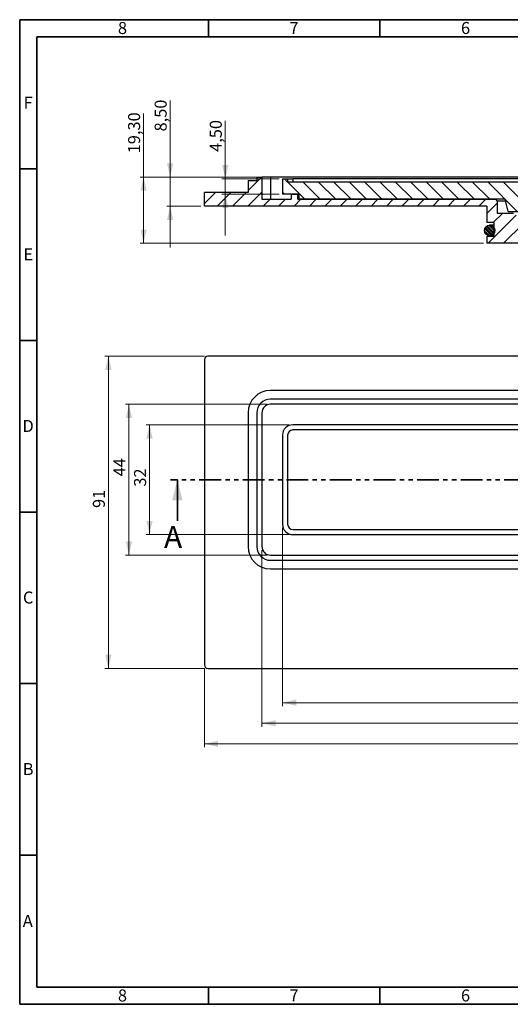
# Paper-space layout 'Blatt2' of a CAD drawing. Units: millimetres. Extents: x 5 to 415, y 5 to 292.
# Drawn here: x 5 to 148, y 5 to 292 of the extents above; entities that cross this region are included whole.
import ezdxf

# ---------------------------------------------------------------- set-up
doc = ezdxf.new("R2010")
doc.units = ezdxf.units.MM
doc.linetypes.add('PHANTOM', pattern=[12.7, 6.35, -1.27, 1.27, -1.27, 1.27, -1.27])
doc.styles.add('SLDTEXTSTYLE0', font='TXT', dxfattribs={"width": 0.75})
doc.dimstyles.new('SLDDIMSTYLE2', dxfattribs={"dimtxt": 3.5, "dimasz": 4, "dimexe": 0, "dimexo": 0.0625, "dimgap": 0.875, "dimtad": 1, "dimrnd": 1e-09, "dimzin": 12, "dimdsep": 46, "dimtxsty": 'SLDTEXTSTYLE0', "dimsah": 1, "dimcen": 0.09, "dimadec": 0, "dimazin": 3, "dimtfac": 1, "dimtofl": 0, "dimtmove": 0, "dimatfit": 3, "dimfxl": 1, "dimfrac": 2, "dimtolj": 1, "dimtzin": 12, "dimarcsym": 0})
doc.dimstyles.new('SLDDIMSTYLE3', dxfattribs={"dimtxt": 3.5, "dimasz": 4, "dimexe": 0, "dimexo": 0.0625, "dimgap": 0.875, "dimtad": 1, "dimrnd": 1e-09, "dimzin": 12, "dimdsep": 46, "dimtxsty": 'SLDTEXTSTYLE0', "dimsah": 1, "dimcen": 0.09, "dimadec": 0, "dimazin": 3, "dimtfac": 1, "dimtmove": 0, "dimatfit": 0, "dimfxl": 1, "dimfrac": 2, "dimtolj": 1, "dimtzin": 12, "dimarcsym": 0})

# ---------------------------------------------------------------- blocks, each defined once
blk = doc.blocks.new('_D')
at = {"color": 7, "linetype": 'Continuous', "lineweight": 0}
for p, q in [((58.85, 102.92), (58.85, 79.92)), ((359.35, 102.92), (359.35, 79.92)), ((58.85, 80.92), (359.35, 80.92))]:
    blk.add_line(p, q, dxfattribs=at)
at = {"color": 7, "linetype": 'Continuous', "lineweight": 18}
for points in [[(58.85, 80.92), (62.85, 80.02), (62.85, 81.82)], [(359.35, 80.92), (355.35, 81.82), (355.35, 80.02)]]:
    blk.add_solid(points, dxfattribs=at)
at = {"color": 7, "linetype": 'Continuous', "lineweight": 18, "insert": (201.69, 85.43), "char_height": 3.5, "attachment_point": 1, "style": 'SLDTEXTSTYLE0'}
blk.add_mtext('300,50', dxfattribs=at)
blk = doc.blocks.new('_D_1')
at = {"color": 7, "linetype": 'Continuous', "lineweight": 0}
for p, q in [((58.85, 193.92), (29.85, 193.92)), ((30.85, 193.92), (30.85, 102.92)), ((58.85, 102.92), (29.85, 102.92))]:
    blk.add_line(p, q, dxfattribs=at)
at = {"color": 7, "linetype": 'Continuous', "lineweight": 18}
for points in [[(30.85, 193.92), (29.95, 189.92), (31.75, 189.92)], [(30.85, 102.92), (31.75, 106.92), (29.95, 106.92)]]:
    blk.add_solid(points, dxfattribs=at)
at = {"color": 7, "linetype": 'Continuous', "lineweight": 18, "insert": (26.34, 149.67), "char_height": 3.5, "attachment_point": 1, "rotation": 90, "style": 'SLDTEXTSTYLE0'}
blk.add_mtext('91', dxfattribs=at)
blk = doc.blocks.new('_D_2')
at = {"color": 7, "linetype": 'Continuous', "lineweight": 0}
for p, q in [((77.1, 179.92), (35.85, 179.92)), ((36.85, 179.92), (36.85, 135.92)), ((77.1, 135.92), (35.85, 135.92))]:
    blk.add_line(p, q, dxfattribs=at)
at = {"color": 7, "linetype": 'Continuous', "lineweight": 18}
for points in [[(36.85, 179.92), (35.95, 175.92), (37.75, 175.92)], [(36.85, 135.92), (37.75, 139.92), (35.95, 139.92)]]:
    blk.add_solid(points, dxfattribs=at)
at = {"color": 7, "linetype": 'Continuous', "lineweight": 18, "insert": (32.34, 158.89), "char_height": 3.5, "attachment_point": 1, "rotation": 90, "style": 'SLDTEXTSTYLE0'}
blk.add_mtext('44', dxfattribs=at)
blk = doc.blocks.new('_D_3')
at = {"color": 7, "linetype": 'Continuous', "lineweight": 0}
for p, q in [((83.6, 173.92), (41.85, 173.92)), ((42.85, 173.92), (42.85, 141.92)), ((83.6, 141.92), (41.85, 141.92))]:
    blk.add_line(p, q, dxfattribs=at)
at = {"color": 7, "linetype": 'Continuous', "lineweight": 18}
for points in [[(42.85, 173.92), (41.95, 169.92), (43.75, 169.92)], [(42.85, 141.92), (43.75, 145.92), (41.95, 145.92)]]:
    blk.add_solid(points, dxfattribs=at)
at = {"color": 7, "linetype": 'Continuous', "lineweight": 18, "insert": (38.34, 155.89), "char_height": 3.5, "attachment_point": 1, "rotation": 90, "style": 'SLDTEXTSTYLE0'}
blk.add_mtext('32', dxfattribs=at)
blk = doc.blocks.new('_D_4')
at = {"color": 7, "linetype": 'Continuous', "lineweight": 0}
for p, q in [((81.6, 143.92), (81.6, 91.92)), ((336.6, 143.92), (336.6, 91.92)), ((81.6, 92.92), (336.6, 92.92))]:
    blk.add_line(p, q, dxfattribs=at)
at = {"color": 7, "linetype": 'Continuous', "lineweight": 18}
for points in [[(81.6, 92.92), (85.6, 92.02), (85.6, 93.82)], [(336.6, 92.92), (332.6, 93.82), (332.6, 92.02)]]:
    blk.add_solid(points, dxfattribs=at)
at = {"color": 7, "linetype": 'Continuous', "lineweight": 18, "insert": (205.22, 97.43), "char_height": 3.5, "attachment_point": 1, "style": 'SLDTEXTSTYLE0'}
blk.add_mtext('255', dxfattribs=at)
blk = doc.blocks.new('_D_5')
at = {"color": 7, "linetype": 'Continuous', "lineweight": 0}
for p, q in [((75.6, 137.42), (75.6, 85.92)), ((342.6, 137.42), (342.6, 85.92)), ((75.6, 86.92), (342.6, 86.92))]:
    blk.add_line(p, q, dxfattribs=at)
at = {"color": 7, "linetype": 'Continuous', "lineweight": 18}
for points in [[(75.6, 86.92), (79.6, 86.02), (79.6, 87.82)], [(342.6, 86.92), (338.6, 87.82), (338.6, 86.02)]]:
    blk.add_solid(points, dxfattribs=at)
at = {"color": 7, "linetype": 'Continuous', "lineweight": 18, "insert": (205.22, 91.43), "char_height": 3.5, "attachment_point": 1, "style": 'SLDTEXTSTYLE0'}
blk.add_mtext('267', dxfattribs=at)
blk = doc.blocks.new('_D_6')
at = {"color": 7, "linetype": 'Continuous', "lineweight": 0}
for p, q in [((48.85, 246.14), (48.85, 268.48)), ((74.6, 246.14), (47.85, 246.14)), ((48.85, 246.14), (48.85, 237.64)), ((57.85, 237.64), (47.85, 237.64)), ((48.85, 237.64), (48.85, 225.64))]:
    blk.add_line(p, q, dxfattribs=at)
at = {"color": 7, "linetype": 'Continuous', "lineweight": 18}
for points in [[(48.85, 246.14), (49.75, 250.14), (47.95, 250.14)], [(48.85, 237.64), (47.95, 233.64), (49.75, 233.64)]]:
    blk.add_solid(points, dxfattribs=at)
at = {"color": 7, "linetype": 'Continuous', "lineweight": 18, "insert": (44.34, 259.43), "char_height": 3.5, "attachment_point": 1, "rotation": 90, "style": 'SLDTEXTSTYLE0'}
blk.add_mtext('8,50', dxfattribs=at)
blk = doc.blocks.new('_D_7')
at = {"color": 7, "linetype": 'Continuous', "lineweight": 0}
for p, q in [((41.11, 246.14), (41.11, 264.7)), ((74.6, 246.14), (40.11, 246.14)), ((41.11, 246.14), (41.11, 226.84)), ((140.18, 226.84), (40.11, 226.84))]:
    blk.add_line(p, q, dxfattribs=at)
at = {"color": 7, "linetype": 'Continuous', "lineweight": 18}
for points in [[(41.11, 246.14), (40.21, 242.14), (42.01, 242.14)], [(41.11, 226.84), (42.01, 230.84), (40.21, 230.84)]]:
    blk.add_solid(points, dxfattribs=at)
at = {"color": 7, "linetype": 'Continuous', "lineweight": 18, "insert": (36.6, 253.06), "char_height": 3.5, "attachment_point": 1, "rotation": 90, "style": 'SLDTEXTSTYLE0'}
blk.add_mtext('19,30', dxfattribs=at)
blk = doc.blocks.new('_D_8')
at = {"color": 7, "linetype": 'Continuous', "lineweight": 0}
for p, q in [((64.92, 245.64), (64.92, 262.53)), ((80.6, 245.64), (63.92, 245.64)), ((64.92, 245.64), (64.92, 241.14)), ((80.6, 241.14), (63.92, 241.14)), ((64.92, 241.14), (64.92, 229.14))]:
    blk.add_line(p, q, dxfattribs=at)
at = {"color": 7, "linetype": 'Continuous', "lineweight": 18}
for points in [[(64.92, 245.64), (65.82, 249.64), (64.02, 249.64)], [(64.92, 241.14), (64.02, 237.14), (65.82, 237.14)]]:
    blk.add_solid(points, dxfattribs=at)
at = {"color": 7, "linetype": 'Continuous', "lineweight": 18, "insert": (60.41, 253.48), "char_height": 3.5, "attachment_point": 1, "rotation": 90, "style": 'SLDTEXTSTYLE0'}
blk.add_mtext('4,50', dxfattribs=at)

psp = doc.layouts.new('Blatt2')

# ---------------------------------------------------------------- hatches: boundary and pattern name
at = {"linetype": 'Continuous', "lineweight": 18}
h = psp.add_hatch(dxfattribs=at)
h.set_pattern_fill('ANSI31', style=0)
edge = h.paths.add_edge_path(flags=0)
edge.add_line((141.18, 232.838), (143.187, 232.838))
edge.add_line((143.187, 232.838), (143.187, 228.838))
edge.add_line((143.187, 228.838), (141.18, 228.838))
edge.add_line((141.18, 228.838), (141.18, 226.838))
edge.add_line((141.18, 226.838), (151.862, 226.838))
edge.add_line((151.862, 226.838), (151.862, 232.638))
edge.add_line((151.862, 232.638), (150.067, 232.638))
edge.add_line((150.067, 232.638), (150.067, 234.638))
edge.add_spline(control_points=[(150.067, 234.638), (149.699, 234.967), (149.336, 235.301), (148.975, 235.638)], knot_values=[0.0111028, 0.0111028, 0.0111028, 0.0111028, 0.012573, 0.012573, 0.012573, 0.012573], weights=[1, 1, 1, 1], degree=3, periodic=0)
edge.add_line((148.975, 235.638), (144.191, 235.638))
edge.add_line((144.191, 235.638), (144.191, 239.138))
edge.add_spline(control_points=[(144.191, 239.138), (144.024, 239.304), (143.856, 239.471), (143.689, 239.638)], knot_values=[0.0223953, 0.0223953, 0.0223953, 0.0223953, 0.0231039, 0.0231039, 0.0231039, 0.0231039], weights=[1, 1, 1, 1], degree=3, periodic=0)
edge.add_line((143.689, 239.638), (86.098, 239.638))
edge.add_line((86.098, 239.638), (86.098, 241.138))
edge.add_line((86.098, 241.138), (84.098, 241.138))
edge.add_line((84.098, 241.138), (84.098, 239.638))
edge.add_line((84.098, 239.638), (75.598, 239.638))
edge.add_line((75.598, 239.638), (75.598, 246.138))
edge.add_line((75.598, 246.138), (74.098, 246.138))
edge.add_line((74.098, 246.138), (74.098, 245.138))
edge.add_line((74.098, 245.138), (71.598, 245.138))
edge.add_line((71.598, 245.138), (71.598, 241.638))
edge.add_line((71.598, 241.638), (58.848, 241.638))
edge.add_line((58.848, 241.638), (58.848, 237.638))
edge.add_line((58.848, 237.638), (141.18, 237.638))
edge.add_line((141.18, 237.638), (141.18, 232.838))
h = psp.add_hatch(dxfattribs=at)
h.set_pattern_fill('ANSI31', angle=90, style=0)
h.paths.add_polyline_path([(335.098, 245.638), (335.098, 244.638), (83.098, 244.638), (83.098, 245.638), (81.598, 245.638), (81.598, 241.138), (86.348, 241.138), (86.348, 239.638), (146.498, 239.638), (147.436, 236.138), (202.098, 236.138), (202.607, 238.038), (215.589, 238.038), (216.098, 236.138), (270.76, 236.138), (271.698, 239.638), (331.848, 239.638), (331.848, 241.138), (336.598, 241.138), (336.598, 245.638)], flags=0)
h = psp.add_hatch(dxfattribs=at)
h.set_pattern_fill('ANSI31', scale=0.125, angle=90, style=0)
edge = h.paths.add_edge_path(flags=0)
edge.add_arc((141.998, 230.588), 1.5, 0, 360)

# ---------------------------------------------------------------- linework, layer by layer
at = {"color": 7, "linetype": 'Continuous', "lineweight": 35}
for p, q in [((5, 5), (5, 292)), ((5, 292), (415, 292)), ((60, 287), (60, 292)), ((110, 287), (110, 292)), ((10, 10), (10, 287)), ((10, 287), (410, 287)), ((10, 248.5), (5, 248.5)), ((10, 198.5), (5, 198.5)), ((50.96, 145.919), (50.96, 157.919)), ((4.999, 148.5), (10.001, 148.5)), ((10, 148.5), (5, 148.5)), ((10, 98.5), (5, 98.5)), ((10, 48.5), (5, 48.5)), ((410, 10), (10, 10)), ((60, 10), (60, 5)), ((110, 10), (110, 5)), ((415, 5), (5, 5))]:
    psp.add_line(p, q, dxfattribs=at)
at = {"color": 7, "linetype": 'Continuous', "lineweight": 25}
for p, q in [((71.598, 245.138), (71.598, 241.638)), ((71.598, 245.138), (74.098, 245.138)), ((74.098, 246.138), (74.098, 245.138)), ((74.098, 246.138), (75.598, 246.138)), ((75.598, 246.138), (75.598, 239.638)), ((78.098, 246.138), (75.598, 246.138)), ((78.098, 246.138), (78.098, 239.638)), ((340.098, 246.138), (78.098, 246.138)), ((81.598, 245.638), (81.598, 241.138)), ((81.598, 245.638), (83.098, 245.638)), ((83.098, 245.638), (83.098, 244.638)), ((83.098, 245.638), (84.598, 245.638)), ((335.098, 244.638), (83.098, 244.638)), ((84.598, 245.638), (84.598, 244.638)), ((333.598, 245.638), (84.598, 245.638)), ((58.848, 237.638), (58.848, 241.638)), ((71.598, 241.638), (58.848, 241.638)), ((86.348, 241.138), (81.598, 241.138)), ((84.098, 241.138), (84.098, 239.638)), ((84.098, 241.138), (86.098, 241.138)), ((86.098, 239.638), (86.098, 241.138)), ((86.348, 241.138), (86.348, 239.638)), ((75.598, 239.638), (84.098, 239.638)), ((86.098, 239.638), (143.689, 239.638)), ((146.498, 239.638), (86.348, 239.638)), ((143.689, 239.638), (144.191, 239.138)), ((144.191, 239.138), (144.191, 235.638)), ((146.632, 239.138), (144.191, 239.138)), ((147.436, 236.138), (146.498, 239.638)), ((141.18, 237.638), (58.848, 237.638)), ((141.18, 237.638), (141.18, 232.838)), ((144.191, 235.638), (148.975, 235.638)), ((147.436, 236.138), (202.098, 236.138)), ((143.187, 232.838), (141.18, 232.838)), ((143.187, 232.838), (143.187, 228.838)), ((143.187, 232.088), (141.998, 232.088)), ((143.187, 228.838), (141.18, 228.838)), ((141.18, 228.838), (141.18, 226.838)), ((151.862, 226.838), (141.18, 226.838)), ((141.998, 229.088), (143.187, 229.088)), ((58.848, 192.919), (58.848, 103.919)), ((358.348, 193.919), (59.848, 193.919)), ((340.098, 183.919), (78.098, 183.919)), ((340.098, 181.419), (78.098, 181.419)), ((340.098, 179.919), (78.098, 179.919)), ((71.598, 177.419), (71.598, 138.419)), ((74.098, 177.419), (74.098, 138.419)), ((75.598, 177.419), (75.598, 138.419)), ((333.598, 173.919), (84.598, 173.919)), ((333.598, 172.419), (84.598, 172.419)), ((81.598, 170.919), (81.598, 144.919)), ((83.098, 170.919), (83.098, 144.919)), ((84.598, 143.419), (333.598, 143.419)), ((84.598, 141.919), (333.598, 141.919)), ((78.098, 135.919), (340.098, 135.919)), ((78.098, 134.419), (340.098, 134.419)), ((78.098, 131.919), (340.098, 131.919)), ((59.848, 102.919), (358.348, 102.919))]:
    psp.add_line(p, q, dxfattribs=at)
at = {"color": 7, "linetype": 'PHANTOM', "lineweight": 35}
psp.add_line((368.503, 157.919), (48.96, 157.919), dxfattribs=at)
at = {"color": 7, "linetype": 'Continuous', "lineweight": 25}
psp.add_circle((141.998, 230.588), 1.5, dxfattribs=at)
for centre, radius, start, end in [((59.848, 192.919), 1, 90, 180), ((78.098, 177.419), 6.5, 90, 180), ((78.098, 177.419), 4, 90, 180), ((78.098, 177.419), 2.5, 90, 180), ((84.598, 170.919), 3, 90, 180), ((84.598, 170.919), 1.5, 90, 180), ((84.598, 144.919), 3, 180, 270), ((84.598, 144.919), 1.5, 180, 270), ((78.098, 138.419), 6.5, 180, 270), ((78.098, 138.419), 4, 180, 270), ((78.098, 138.419), 2.5, 180, 270), ((59.848, 103.919), 1, 180, 270)]:
    psp.add_arc(centre, radius, start, end, dxfattribs=at)
at = {"color": 7, "linetype": 'Continuous', "lineweight": 35}
psp.add_solid([(50.96, 157.919), (49.46, 151.919), (52.46, 151.919)], dxfattribs=at)

# ---------------------------------------------------------------- texts
at = {"color": 7, "linetype": 'Continuous', "lineweight": 0, "char_height": 3.5, "attachment_point": 2, "style": 'SLDTEXTSTYLE0'}
for s, insert in [('8', (34.965, 291.326)), ('7', (84.965, 291.326)), ('6', (134.965, 291.326)), ('F', (7.464, 269.576)), ('E', (7.506, 225.326)), ('D', (7.46, 175.326)), ('C', (7.464, 125.326)), ('B', (7.473, 75.326)), ('A', (7.36, 31.076)), ('8', (34.965, 9.326)), ('7', (84.965, 9.326)), ('6', (134.965, 9.326))]:
    psp.add_mtext(s, dxfattribs=dict(at, insert=insert))
at = {"color": 7, "linetype": 'Continuous', "insert": (47.079, 144.404), "char_height": 6.35, "attachment_point": 1, "style": 'SLDTEXTSTYLE0'}
psp.add_mtext('A', dxfattribs=at)

# ---------------------------------------------------------------- dimensions: what is measured, and where the dimension line sits
at = {"color": 7, "linetype": 'Continuous', "lineweight": 18}
for base, p1, p2, dimstyle, picture, middle in [((48.848, 237.638), (75.598, 246.138), (58.848, 237.638), 'SLDDIMSTYLE3', '_D_6', (48.848, 263.956)), ((41.108, 226.838), (75.598, 246.138), (141.18, 226.838), 'SLDDIMSTYLE2', '_D_7', (41.108, 258.882)), ((64.917, 241.138), (81.598, 245.638), (81.598, 241.138), 'SLDDIMSTYLE3', '_D_8', (64.917, 258.002)), ((30.848, 102.919), (59.848, 193.919), (59.848, 102.919), 'SLDDIMSTYLE2', '_D_1', (30.848, 152.257)), ((36.848, 135.919), (78.098, 179.919), (78.098, 135.919), 'SLDDIMSTYLE2', '_D_2', (36.848, 161.474)), ((42.848, 141.919), (84.598, 173.919), (84.598, 141.919), 'SLDDIMSTYLE2', '_D_3', (42.848, 158.48))]:
    dim = psp.add_linear_dim(base=base, p1=p1, p2=p2, angle=90, dimstyle=dimstyle, dxfattribs=at)
    dim.commit()
    dim.dimension.update_dxf_attribs({"geometry": picture, "text_midpoint": middle, "dimtype": 160})
for base, p1, p2, picture, middle in [((336.598, 92.919), (81.598, 144.919), (336.598, 144.919), '_D_4', (209.098, 92.919)), ((342.598, 86.919), (75.598, 138.419), (342.598, 138.419), '_D_5', (209.098, 86.919)), ((359.348, 80.919), (58.848, 103.919), (359.348, 103.919), '_D', (208.801, 80.919))]:
    dim = psp.add_linear_dim(base=base, p1=p1, p2=p2, dimstyle='SLDDIMSTYLE2', dxfattribs=at)
    dim.commit()
    dim.dimension.update_dxf_attribs({"geometry": picture, "text_midpoint": middle, "dimtype": 160})

doc.saveas('drawing.dxf')
